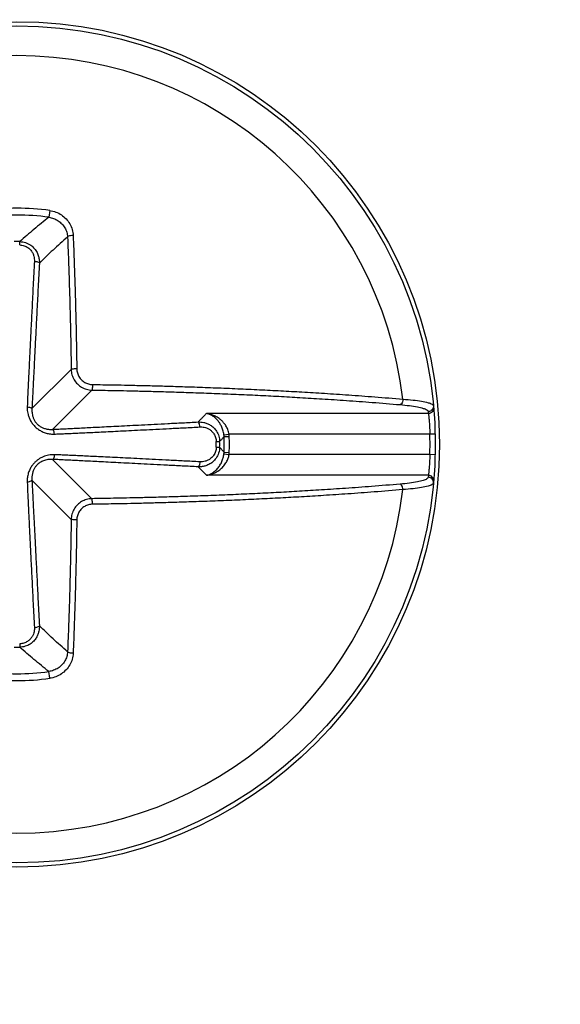
# Model space of a CAD drawing. Units: inches. Extents: x 0 to 34, y 0 to 22.
# Drawn here: x 7.4 to 7.4, y 5.2 to 5.3 of the extents above; entities that cross this region are included whole.
import ezdxf

# ---------------------------------------------------------------- set-up
doc = ezdxf.new("R2010")
doc.units = ezdxf.units.IN
doc.header["$LTSCALE"] = 1.87
doc.header["$MEASUREMENT"] = 0
doc.layers.get('0').update_dxf_attribs({"linetype": 'CONTINUOUS'})
doc.styles.get("Standard").update_dxf_attribs({"font": 'txt', "width": 0.8})
doc.dimstyles.new('DIMSTYLE_2', dxfattribs={"dimtxt": 0.15625, "dimasz": 0.1875, "dimexe": 0.18, "dimexo": 0.0625, "dimgap": 0.09, "dimtad": 0, "dimtih": 1, "dimtoh": 1, "dimdec": 1, "dimlfac": 3.333333333299998, "dimzin": 4, "dimdsep": 46, "dimtxsty": 'STANDARD', "dimblk": 'CLOSED', "dimblk1": 'CLOSED', "dimblk2": 'CLOSED', "dimcen": 0.09, "dimadec": 0, "dimazin": 0, "dimtp": 0.1, "dimtm": 0.1, "dimtfac": 1, "dimtdec": 1, "dimtofl": 0, "dimtmove": 0, "dimatfit": 3, "dimldrblk": 'CLOSED', "dimfxl": 1, "dimtolj": 1, "dimtzin": 4, "dimarcsym": 0})
doc.dimstyles.new('DIMSTYLE_4', dxfattribs={"dimtxt": 0.15625, "dimasz": 0.1875, "dimexe": 0.18, "dimexo": 0.0625, "dimgap": 0.09, "dimtad": 0, "dimtih": 1, "dimtoh": 1, "dimlfac": 3.333333333299998, "dimzin": 4, "dimdsep": 46, "dimtxsty": 'STANDARD', "dimblk": 'CLOSED', "dimblk1": 'CLOSED', "dimblk2": 'CLOSED', "dimcen": 0.09, "dimadec": 0, "dimazin": 0, "dimtp": 0.02, "dimtm": 0.02, "dimtfac": 1, "dimtofl": 0, "dimtmove": 0, "dimatfit": 3, "dimldrblk": 'CLOSED', "dimfxl": 1, "dimtolj": 1, "dimtzin": 4, "dimarcsym": 0})

# ---------------------------------------------------------------- blocks, each defined once
blk = doc.blocks.new('_CLOSED')
at = {"color": 0, "linetype": 'ByBlock'}
for p, q in [((0, 0), (-1, 0.1666666667)), ((-1, 0.1666666667), (-1, -0.1666666667)), ((-1, -0.1666666667), (0, 0)), ((-1, 0), (0, 0))]:
    blk.add_line(p, q, dxfattribs=at)
blk = doc.blocks.new('*D18')
at = {"color": 2, "linetype": 'Continuous'}
for p, q in [((6.8019714334, 6.313278023999998), (6.6300964334, 6.313278023999998)), ((7.608296071299998, 5.1310511922), (6.8019714334, 6.313278023999998))]:
    blk.add_line(p, q, dxfattribs=at)
at = {"color": 2, "linetype": 'Continuous', "xscale": 0.1875, "yscale": 0.1875, "zscale": 0.1875, "rotation": 304.295507}
blk.add_blockref('_CLOSED', (7.608296071299998, 5.1310511922), dxfattribs=at)
at = {"color": 2, "linetype": 'Continuous'}
for s, width, p in [('%%c', 1.333333333299999, (5.843638100099998, 6.235153023999998)), ('34.9', 0.8, (6.0519714334, 6.235153023999998))]:
    blk.add_text(s, height=0.15625, dxfattribs=dict(at, width=width)).set_placement(p)
blk = doc.blocks.new('*D21')
at = {"color": 2, "linetype": 'Continuous'}
for p, q in [((6.1966752958, 4.960781275799999), (6.1966752958, 5.4607812758)), ((7.3558244084, 4.960781275799999), (6.0716752958, 4.960781275799999)), ((7.690666927999999, 4.5249545042), (6.0716752958, 4.5249545042)), ((6.1966752958, 4.5249545042), (6.1966752958, 4.0249545042))]:
    blk.add_line(p, q, dxfattribs=at)
at = {"color": 2, "linetype": 'Continuous', "xscale": 0.1875, "yscale": 0.1875, "zscale": 0.1875}
for p, rotation in [((6.1966752958, 4.960781275799999), 270), ((6.1966752958, 4.5249545042), 90)]:
    blk.add_blockref('_CLOSED', p, dxfattribs=dict(at, rotation=rotation))
at = {"color": 2, "linetype": 'Continuous', "width": 0.8}
for s, p in [('36.9', (6.1341752958, 4.687497432099998)), ('4X ', (5.7591752958, 4.687497432099998))]:
    blk.add_text(s, height=0.15625, dxfattribs=at).set_placement(p)
blk = doc.blocks.new('*D22')
at = {"color": 2, "linetype": 'Continuous'}
for p, q in [((5.3895149469, 5.3966080475), (5.3895149469, 5.8966080475)), ((7.690666927999999, 5.3966080475), (5.2645149469, 5.3966080475)), ((7.690666927999999, 4.5249545042), (5.2645149469, 4.5249545042)), ((5.3895149469, 4.5249545042), (5.3895149469, 4.0249545042))]:
    blk.add_line(p, q, dxfattribs=at)
at = {"color": 2, "linetype": 'Continuous', "xscale": 0.1875, "yscale": 0.1875, "zscale": 0.1875}
for p, rotation in [((5.3895149469, 5.3966080475), 270), ((5.3895149469, 4.5249545042), 90)]:
    blk.add_blockref('_CLOSED', p, dxfattribs=dict(at, rotation=rotation))
at = {"color": 2, "linetype": 'Continuous', "width": 0.8}
blk.add_text('73.8', height=0.15625, dxfattribs=at).set_placement((5.1395149469, 4.8930548476))

msp = doc.modelspace()

# ---------------------------------------------------------------- linework, layer by layer
at = {"color": 7, "linetype": 'Continuous'}
for p, q in [((7.3747316382, 5.2786595684), (7.374597065599999, 5.2777019084)), ((7.3704806309, 5.273792420199999), (7.3704872183, 5.2742708888)), ((7.372211805399999, 5.250693948399999), (7.377753541, 5.256235683899999)), ((7.3751358253, 5.2477699285), (7.3806775609, 5.253311663999999)), ((7.4281870287, 5.250016911999999), (7.3968404397, 5.250016911999999)), ((7.399317229199999, 5.247004663899999), (7.400041779299999, 5.247092892099999)), ((7.399335854299999, 5.2467568147), (7.4000663375, 5.246784429099998)), ((7.4283923412, 5.247092892099999), (7.400041779299999, 5.247092892099999)), ((7.4291303046, 5.2471111394), (7.4283923412, 5.247092892099999)), ((7.4291303046, 5.2471111394), (7.4291303046, 5.244191569699999)), ((7.3982342799, 5.2460387529), (7.398712763999998, 5.2460453399)), ((7.3982342799, 5.245263956199998), (7.398712763999998, 5.245257369299999)), ((7.399317247999999, 5.244298042999998), (7.400041779299999, 5.244209816999998)), ((7.399335854299999, 5.244545894499998), (7.4000663375, 5.24451828)), ((7.4283923412, 5.244209816999998), (7.400041779299999, 5.244209816999998)), ((7.4291303046, 5.244191569699999), (7.4283923412, 5.244209816999998)), ((7.3751358253, 5.243532780699998), (7.3806775609, 5.2379910451)), ((7.4281870287, 5.241285797099998), (7.3968404397, 5.241285797099998)), ((7.372211805399999, 5.240608760799998), (7.377753541, 5.2350670252)), ((7.3704806309, 5.217510288899998), (7.3704872183, 5.217031820399999)), ((7.3747316382, 5.2126431407), (7.374597065399999, 5.2136008009))]:
    msp.add_line(p, q, dxfattribs=at)
for radius in [0.0596456693, 0.0590551181]:
    msp.add_circle((7.370093231499998, 5.245651354599998), radius, dxfattribs=at)
for radius, start, end in [(0.054858797, 6.682242437899999, 173.3177575621), (0.0333325126, 82.00101312380002, 97.9989868753), (0.0323654526, 82.0010127983, 97.9989872009), (0.0286222442, 89.21129568059997, 90.78870431979998), (0.0299945153, 357.8350761701, 2.1649238299), (0.0583169291, 358.5835599955, 1.416440004499999), (0.0281437149, 359.2112984527, 0.7887015473000001), (0.0286222442, 359.2112984404, 0.7887015595999999), (0.0292635102, 357.8350761678, 2.164923832099999), (0.054858797, 186.6822424379, 353.3177575621), (0.0286222442, 269.2112956806, 270.7887043198), (0.0323654525, 262.0010127983, 277.9989872009), (0.0333325097, 262.0010131239, 277.9989868753)]:
    msp.add_arc((7.370093231499998, 5.245651354599998), radius, start, end, dxfattribs=at)
for points, knots in [([(7.374597065299998, 5.2777019082), (7.37388807660346, 5.27714195366332), (7.372501531273086, 5.27601780274007), (7.371147074437989, 5.274855105401623), (7.3704872182, 5.2742708888)], [0, 0, 0, 0, 0.0027103369706936, 0.0053542873544612, 0.0053542873544612, 0.0053542873544612, 0.0053542873544612]), ([(7.374597069299999, 5.2777019343), (7.374828144249793, 5.277670453488643), (7.375284871898205, 5.277555200946093), (7.375912932765053, 5.277236110385251), (7.376452976650517, 5.27678649482944), (7.376873982294211, 5.276229344045431), (7.37715149179933, 5.275595393856226), (7.377229652377176, 5.275141848505342), (7.377240314899998, 5.274915853)], [0, 0, 0, 0, 0.0006996285193989, 0.0013993892163582, 0.0020967528710718, 0.0027896481630991, 0.0034754913704701, 0.0041542320576627, 0.0041542320576627, 0.0041542320576627, 0.0041542320576627]), ([(7.3747316382, 5.2786595684), (7.375021751997894, 5.278618851397392), (7.37559488393778, 5.278470957562103), (7.376381291546678, 5.278063973250564), (7.377055529767847, 5.277492215330024), (7.377579110010991, 5.276785212990118), (7.377921524905444, 5.275982590514711), (7.378015941442653, 5.275409737584058), (7.378027571699999, 5.275124574599999)], [0, 0, 0, 0, 0.0008788714412632, 0.0017580724960695, 0.0026351500308056, 0.0035079478267438, 0.0043735382888206, 0.0052297384484045, 0.0052297384484045, 0.0052297384484045, 0.0052297384484045]), ([(7.377240377799998, 5.274915853), (7.376545995116544, 5.274314451462605), (7.375197652857536, 5.273110422329224), (7.373890355946847, 5.271861839945383), (7.3732589334, 5.271236428799999)], [0, 0, 0, 0, 0.0027558410843808, 0.005422018460503, 0.005422018460503, 0.005422018460503, 0.005422018460503]), ([(7.378027571599998, 5.2751245744), (7.377906320454798, 5.275122585744464), (7.377683093321111, 5.275103928790832), (7.377422534663671, 5.275042055457447), (7.377264754471339, 5.274967577542192), (7.377240377799998, 5.274915853)], [0, 0, 0, 0, 0.0003638023566005, 0.0006598412974024, 0.0008313838674405, 0.0008313838674405, 0.0008313838674405, 0.0008313838674405]), ([(7.377240377799998, 5.274915853), (7.377293505093896, 5.273623194128613), (7.377387345774753, 5.27116282485056), (7.377502069388128, 5.267652854899784), (7.377590256775791, 5.264490679352657), (7.37765841496489, 5.261609053515401), (7.377712252898636, 5.258892159729605), (7.377740863438575, 5.257120278910763), (7.377753541, 5.256235683899999)], [0, 0, 0, 0, 0.0038812504691403, 0.0073864243239285, 0.0105354905037903, 0.0133714329718953, 0.0160336968721683, 0.0186877544229184, 0.0186877544229184, 0.0186877544229184, 0.0186877544229184]), ([(7.378027571699999, 5.275124574599999), (7.378081082499096, 5.273822586191677), (7.378175594094432, 5.271344607237408), (7.378291135134823, 5.267809587236015), (7.378379948424345, 5.264624950543385), (7.378448593128048, 5.261722747907527), (7.378502814112875, 5.25898649261989), (7.378531628147259, 5.257201992080967), (7.3785443949, 5.256311173999999)], [0, 0, 0, 0, 0.0039092627168345, 0.0074392913096742, 0.0106106803596432, 0.0134668545846592, 0.0161483113431473, 0.0188210400218962, 0.0188210400218962, 0.0188210400218962, 0.0188210400218962]), ([(7.3704806309, 5.273792420199999), (7.370691845501461, 5.273789513955148), (7.371107544129971, 5.273722172361861), (7.371651282308196, 5.273450696969311), (7.372061184358959, 5.273069836382519), (7.372331035391741, 5.272648441784633), (7.37248507698177, 5.272233391467289), (7.372552890110218, 5.271847589659655), (7.372557665179111, 5.271602448764876), (7.3725518462, 5.2714877689)], [0, 0, 0, 0, 0.000633703785035, 0.001240929787972, 0.0017973393840226, 0.0022915362518477, 0.0027287247902124, 0.0031169439423788, 0.0034614261441458, 0.0034614261441458, 0.0034614261441458, 0.0034614261441458]), ([(7.3704872169, 5.274270743199998), (7.370767204372939, 5.274265579721047), (7.371317403886463, 5.27417352453113), (7.372036922774674, 5.273813023744559), (7.372581889450488, 5.273311784515133), (7.372944476081883, 5.272758471186172), (7.373155320417108, 5.272214081898725), (7.373252555340614, 5.271708366481267), (7.373264121792362, 5.271386788982058), (7.373258934899999, 5.271236428799999)], [0, 0, 0, 0, 0.0008401052426097, 0.0016440458300638, 0.002381464038306, 0.0030351199658738, 0.0036116309782512, 0.0041218837505666, 0.0045732326109947, 0.0045732326109947, 0.0045732326109947, 0.0045732326109947]), ([(7.3725518462, 5.2714877689), (7.37249442471352, 5.27035609314228), (7.372383706939224, 5.268171374465728), (7.372224279846655, 5.265014086105398), (7.372078005766961, 5.262101861831296), (7.371945347171073, 5.259439479089139), (7.371826342092535, 5.257021057255675), (7.371720380352329, 5.254823448915361), (7.371627254449337, 5.2528204994498), (7.371571989060554, 5.251546028367381), (7.371547784299999, 5.250937376)], [0, 0, 0, 0, 0.0033993948328324, 0.0065625670857672, 0.0094839327017408, 0.0121470811020519, 0.0145596237004069, 0.0167479765766639, 0.0187475623934312, 0.0205749627799843, 0.0205749627799843, 0.0205749627799843, 0.0205749627799843]), ([(7.3732589334, 5.271236428799999), (7.373201024172418, 5.270104738664545), (7.373089244501645, 5.267920016671148), (7.372927766760318, 5.264762787213516), (7.372778909228864, 5.261850741916811), (7.372642942027935, 5.259188708491857), (7.372519603403478, 5.256770877362658), (7.372407772968728, 5.254574233620793), (7.372306286855688, 5.252573505181442), (7.372242153737897, 5.251301067514768), (7.372211805399999, 5.250693948399999)], [0, 0, 0, 0, 0.0033995123726647, 0.006562739058182, 0.0094840685448559, 0.0121470547335801, 0.0145592496241733, 0.0167469934417203, 0.0187455202722594, 0.0205691517509811, 0.0205691517509811, 0.0205691517509811, 0.0205691517509811]), ([(7.3725518462, 5.2714877689), (7.372662913575287, 5.271481516073631), (7.3728650576153, 5.271454196136982), (7.373106175363742, 5.271379884913972), (7.373239089827157, 5.271288852824628), (7.3732589334, 5.271236428799999)], [0, 0, 0, 0, 0.0003337297367872, 0.0006032824506534, 0.0007714443121855, 0.0007714443121855, 0.0007714443121855, 0.0007714443121855]), ([(7.377753541, 5.256235683899999), (7.377757512750466, 5.25598072375898), (7.377832612349076, 5.255469756467183), (7.378136622844838, 5.254760862944732), (7.378608303345593, 5.254154525199794), (7.379214293205792, 5.253688827786554), (7.379917502456724, 5.253389756776317), (7.380423647368482, 5.253315580991337), (7.3806775609, 5.253311663999999)], [0, 0, 0, 0, 0.0007649732248843, 0.0015289131068454, 0.0022896983817589, 0.0030444450240372, 0.0037971010967787, 0.0045589323240087, 0.0045589323240087, 0.0045589323240087, 0.0045589323240087]), ([(7.3785443947, 5.2563111738), (7.37842335961056, 5.256310454770133), (7.378203502691378, 5.256307255898897), (7.377946707410186, 5.256274869346897), (7.377792504564913, 5.256264446057854), (7.377753634099998, 5.256235683899999)], [0, 0, 0, 0, 0.0003631116755458, 0.0006518630185457, 0.0007969270489093, 0.0007969270489093, 0.0007969270489093, 0.0007969270489093]), ([(7.3785443949, 5.256311173999999), (7.378547142441369, 5.256119149908637), (7.378603123519665, 5.255733432980061), (7.378831821127914, 5.255197684832992), (7.379188046552482, 5.254738757527751), (7.379646454782886, 5.254386518886228), (7.380178428949168, 5.254160796343066), (7.380561222964984, 5.254105203666093), (7.3807530509, 5.254102517899998)], [0, 0, 0, 0, 0.0005761312401032, 0.001153930313877, 0.0017290906683737, 0.0022998842588133, 0.00286950153423, 0.003445041741276, 0.003445041741276, 0.003445041741276, 0.003445041741276]), ([(7.3807530509, 5.254102517899998), (7.380752333065072, 5.253981470433776), (7.380749135904425, 5.253761588557228), (7.380716747378848, 5.253504762963839), (7.380706325921567, 5.253350540179417), (7.3806775609, 5.253311663999999)], [0, 0, 0, 0, 0.0003631487839597, 0.0006519370970819, 0.0007970200186389, 0.0007970200186389, 0.0007970200186389, 0.0007970200186389]), ([(7.3807530509, 5.254102517899998), (7.381241110874787, 5.254095523263937), (7.382276823560621, 5.254079649849503), (7.383934392115385, 5.254050730640622), (7.385791270760024, 5.254013861198361), (7.387845246349193, 5.253967496305688), (7.390089707342347, 5.253910094208931), (7.392548521681318, 5.253839088326976), (7.39525686877105, 5.253750880741399), (7.398191923856391, 5.253643082082293), (7.401248095359823, 5.253516879800503), (7.404313992218423, 5.253375679290899), (7.407337305148351, 5.253221847978257), (7.410393520944589, 5.253051282993464), (7.413588611011574, 5.252856204291246), (7.41701226214001, 5.252627068748393), (7.420705381319283, 5.252355283383307), (7.423254741540142, 5.252148176404369), (7.4245793596, 5.252034884399998)], [0, 0, 0, 0, 0.0014643302821799, 0.0031075005691335, 0.0049734584034518, 0.0070360580149734, 0.0092709886202971, 0.0117090320758496, 0.0144155614278357, 0.0174003172766639, 0.0205201055931148, 0.0235918554373966, 0.0266077221320909, 0.0296017419997354, 0.0327747326193173, 0.0362107941208898, 0.0398956046062862, 0.0438839667694798, 0.0438839667694798, 0.0438839667694798, 0.0438839667694798]), ([(7.3806775609, 5.253311663999999), (7.381162163556932, 5.253304718912372), (7.382190557170074, 5.253288957703729), (7.383836494577296, 5.253260241368008), (7.385680311566016, 5.25322363077969), (7.387719780292435, 5.253177592437584), (7.389948304400301, 5.253120597482954), (7.3923897370579, 5.253050092694952), (7.395078964301548, 5.252962506882279), (7.397993183942424, 5.252855471850847), (7.401027606087172, 5.252730166742527), (7.404071688602983, 5.252589970753253), (7.407073614444139, 5.252437227627738), (7.41010821889213, 5.252267868298941), (7.413280717537596, 5.252074168190554), (7.416680149816106, 5.251846652752962), (7.420347071359804, 5.251576794075829), (7.422878330400727, 5.251371157043598), (7.4241935032, 5.251258672999998)], [0, 0, 0, 0, 0.0014539572635131, 0.0030855407877854, 0.0049385596814334, 0.0069864923755734, 0.0092054972870402, 0.0116263071774937, 0.014313829183359, 0.0172774362274983, 0.0203748325962665, 0.0234248198795153, 0.0264193289558574, 0.0293922249906092, 0.0325427624669432, 0.0359545009454882, 0.0396132691474519, 0.0435731920467147, 0.0435731920467147, 0.0435731920467147, 0.0435731920467147]), ([(7.371547784299999, 5.250937376), (7.371543588606814, 5.250831911593836), (7.371543860360512, 5.250608658246251), (7.371575813723305, 5.250254772384037), (7.371652677703696, 5.249859450419209), (7.37179376547362, 5.249420938483875), (7.372018612318678, 5.24895521802011), (7.372330193722053, 5.248499700653965), (7.3727125084336, 5.248087021298381), (7.373152329464826, 5.247731224627806), (7.37365298220568, 5.247438750584134), (7.374212296205543, 5.247225849250143), (7.374797149960761, 5.247111559926416), (7.375190925416087, 5.247098417654811), (7.375379252999999, 5.247105907399999)], [0, 0, 0, 0, 0.0003166434955574, 0.0006688734735517, 0.0010644385392414, 0.0015224132536445, 0.0020470086672826, 0.0026102786140019, 0.0031716903602285, 0.003728865322658, 0.0043015001741035, 0.0049039901992514, 0.0055154709008555, 0.0060809002742565, 0.0060809002742565, 0.0060809002742565, 0.0060809002742565]), ([(7.371547784299999, 5.250937376), (7.371652844531368, 5.250929497593431), (7.371842812488003, 5.250901196138961), (7.372069388723987, 5.250828860674594), (7.372192807811193, 5.25074298735102), (7.372211805399999, 5.250693948399999)], [0, 0, 0, 0, 0.0003160656475283, 0.0005685250954164, 0.0007262956372783, 0.0007262956372783, 0.0007262956372783, 0.0007262956372783]), ([(7.4245793299, 5.2520348809), (7.424575634854323, 5.251913109413898), (7.424538841443073, 5.25168581258173), (7.424417300740498, 5.251405890691898), (7.424268102760661, 5.251275577597565), (7.4241935032, 5.251258672999998)], [0, 0, 0, 0, 0.000365482603841, 0.0006805726421641, 0.0009100453830889, 0.0009100453830889, 0.0009100453830889, 0.0009100453830889]), ([(7.4241935032, 5.251258672999998), (7.424637063527575, 5.251220721155172), (7.425452126610379, 5.251135677011746), (7.426539657266429, 5.250973688073321), (7.427373730756706, 5.250774173960344), (7.427894787545662, 5.250597468288567), (7.428153362807556, 5.250386634974802), (7.4281625811, 5.250288296799999)], [0, 0, 0, 0, 0.0013355429459668, 0.0024543576294971, 0.0033091935666804, 0.0038723859460545, 0.0041686938296023, 0.0041686938296023, 0.0041686938296023, 0.0041686938296023]), ([(7.4245793596, 5.252034884399998), (7.425063138181328, 5.252000864109491), (7.425950542607152, 5.251922568441333), (7.427132443945275, 5.251768882473658), (7.428040462760463, 5.251573415505012), (7.428598348538303, 5.251401885919275), (7.428888101881928, 5.251189628377348), (7.4288976362, 5.2510872505)], [0, 0, 0, 0, 0.0014549198820774, 0.0026671994337122, 0.0035907120049369, 0.0041947496641442, 0.004503212298708, 0.004503212298708, 0.004503212298708, 0.004503212298708]), ([(7.4288976362, 5.2510872505), (7.428906892183249, 5.250987121165517), (7.428882604907085, 5.250780100917944), (7.428723161912387, 5.250512760026431), (7.428469190697147, 5.250331378694841), (7.428264077382872, 5.250288478525019), (7.4281625811, 5.250288296799999)], [0, 0, 0, 0, 0.0003016687117506, 0.0006042311075151, 0.0009079944506159, 0.001212483787291, 0.001212483787291, 0.001212483787291, 0.001212483787291]), ([(7.372211805399999, 5.250693948399999), (7.372206179416018, 5.250608562750355), (7.372201201382254, 5.250428205900059), (7.372217029426593, 5.250142713274103), (7.372265331690947, 5.249825590429714), (7.372359884593872, 5.249476946116308), (7.37251567630868, 5.249110625431096), (7.372738815065796, 5.248757139697147), (7.373022998349593, 5.24844450780421), (7.373360713844672, 5.248183912079872), (7.373753705426344, 5.247976983404966), (7.374198550767141, 5.247832053573508), (7.374667408551289, 5.247760593622031), (7.374983725094987, 5.247759907749126), (7.3751358253, 5.2477699285)], [0, 0, 0, 0, 0.0002567123833157, 0.0005406511862795, 0.0008567092097753, 0.0012173463722737, 0.0016215731097148, 0.0020464038611003, 0.0024652611268749, 0.0028824975030511, 0.0033197474625789, 0.0037912694220588, 0.004279388044831, 0.0047366778766855, 0.0047366778766855, 0.0047366778766855, 0.0047366778766855]), ([(7.3968404397, 5.250016911999999), (7.396747687620633, 5.249919026402557), (7.396559699945226, 5.24972166351127), (7.396273123384633, 5.249423991814866), (7.395978783004459, 5.249121628009611), (7.395779332728162, 5.2489190880779), (7.395678257999999, 5.248817053999998)], [0, 0, 0, 0, 0.0004045501770113, 0.0008176895150177, 0.0012395952413786, 0.0016704588898069, 0.0016704588898069, 0.0016704588898069, 0.0016704588898069]), ([(7.399317229199999, 5.247004663899999), (7.39929135158287, 5.247225674422159), (7.399204190804089, 5.247638419594685), (7.398992158908535, 5.248184214114361), (7.398747761187891, 5.248620996992447), (7.398499506722552, 5.248961071267567), (7.398258945582988, 5.249225840100798), (7.398031418180454, 5.249432099832386), (7.39781942380565, 5.249592478229748), (7.397623606517798, 5.249716825880937), (7.397443353424937, 5.249812917828768), (7.397277243689214, 5.24988686395452), (7.39712332916123, 5.249943412443696), (7.396979356732389, 5.249986173636596), (7.396885840287051, 5.250007842564022), (7.3968404397, 5.250016911999999)], [0, 0, 0, 0, 0.0006675610217523, 0.0012575663513653, 0.0017504138442814, 0.0021648699897689, 0.002518068172304, 0.0028217749350603, 0.0030848698069761, 0.0033145839608976, 0.0035169470305498, 0.0036971226953337, 0.0038596345424345, 0.0040085210426925, 0.0041474138494265, 0.0041474138494265, 0.0041474138494265, 0.0041474138494265]), ([(7.400041779299999, 5.247092892099999), (7.400008224075047, 5.247314436150929), (7.399892765973573, 5.247729987476724), (7.399617038192257, 5.248268033408882), (7.39930090562635, 5.248694382696506), (7.398980420751254, 5.249024063514945), (7.39867007917833, 5.249279075635995), (7.39837664200993, 5.249476362678654), (7.398103245865859, 5.249628575352372), (7.397850682228527, 5.249745525403596), (7.39761814655511, 5.249834911646566), (7.397403806526508, 5.249902751301902), (7.397205156575886, 5.249953691998118), (7.397019296044931, 5.249991241634258), (7.396898926951243, 5.250009484976347), (7.3968404397, 5.250016911999999)], [0, 0, 0, 0, 0.0006722123746388, 0.0012805562513399, 0.001804526494182, 0.0022586618371925, 0.0026566055059004, 0.0030074246600516, 0.003318035816925, 0.003594376140521, 0.0038417215311733, 0.0040649100349156, 0.0042684625248733, 0.0044566597431146, 0.0046335305240385, 0.0046335305240385, 0.0046335305240385, 0.0046335305240385]), ([(7.4281625811, 5.250288296799999), (7.428166761461968, 5.250243074585718), (7.428175016362754, 5.250152622414391), (7.428183059872524, 5.250062151200005), (7.4281870287, 5.250016911999999)], [0, 0, 0, 0, 0.0001362450616201, 0.0002724839374161, 0.0002724839374161, 0.0002724839374161, 0.0002724839374161]), ([(7.428922393099999, 5.250812430399999), (7.428931157165781, 5.25071253316216), (7.428906096717234, 5.250506221292433), (7.428746341653265, 5.2502401216857), (7.428492784294929, 5.250059722863579), (7.428288245653993, 5.250017083464534), (7.4281870287, 5.250016911499999)], [0, 0, 0, 0, 0.0003008428207398, 0.0006025720075905, 0.0009054950567088, 0.0012091463569318, 0.0012091463569318, 0.0012091463569318, 0.0012091463569318]), ([(7.4281870287, 5.250016911999999), (7.428193178208392, 5.249960831375307), (7.428205125116029, 5.249849592269817), (7.428224464554871, 5.24966157451978), (7.428247002679952, 5.249430437926068), (7.428273816474296, 5.249133743771985), (7.428302991729163, 5.24877564433321), (7.428331836482525, 5.248369443818377), (7.428357520525996, 5.247937725216917), (7.428377945729519, 5.247509172763482), (7.428388169137992, 5.247227896318293), (7.4283923412, 5.247092892099999)], [0, 0, 0, 0, 0.0001692503361119, 0.0003356350534226, 0.0005670275967316, 0.0008659443780863, 0.001229335626226, 0.0016448685139077, 0.0020875893614602, 0.0025267506094993, 0.0029319566133139, 0.0029319566133139, 0.0029319566133139, 0.0029319566133139]), ([(7.3751358253, 5.2477699285), (7.375368743973827, 5.247781574003647), (7.375861815390101, 5.247806305690122), (7.376643397896755, 5.247845692482641), (7.377506398338568, 5.247889337600937), (7.3784492241368, 5.247937149490433), (7.379471824364133, 5.247989114424503), (7.380580648199023, 5.248045550566716), (7.381786476466346, 5.248107000291452), (7.383099134449776, 5.248173959396165), (7.384523988696241, 5.24824669787437), (7.386063771156843, 5.248325351967967), (7.387724413883568, 5.24841022124789), (7.389514641341526, 5.248501748913264), (7.391441083538733, 5.248600272127307), (7.393511076153296, 5.248706164033646), (7.394938729109382, 5.248779211859399), (7.395678257999999, 5.248817053999998)], [0, 0, 0, 0, 0.0006996288568618, 0.0014810738118354, 0.0023477228840729, 0.0032919389989055, 0.0043131857670133, 0.0054194820197227, 0.0066227163851072, 0.0079353647930934, 0.0093625760483447, 0.0109028454230544, 0.0125607348784236, 0.0143510060158154, 0.0162805424189597, 0.0183476146303803, 0.0205691040111693, 0.0205691040111693, 0.0205691040111693, 0.0205691040111693]), ([(7.395678257999999, 5.248817054799999), (7.395802479978685, 5.248821340563846), (7.396066135564575, 5.248815086114502), (7.396481300971277, 5.248752559650769), (7.396932352285817, 5.248616120134398), (7.397408073537299, 5.248380036407899), (7.397884240515706, 5.248014568200378), (7.39831394412882, 5.247494502266562), (7.398626644295349, 5.246821149028161), (7.39870789653251, 5.246308820927912), (7.3987126937, 5.246045339)], [0, 0, 0, 0, 0.0003728876638399, 0.0007890879235461, 0.0012559050278931, 0.0017809439057534, 0.0023738358625927, 0.0030436867916869, 0.0037849181781668, 0.0045754949627809, 0.0045754949627809, 0.0045754949627809, 0.0045754949627809]), ([(7.395929598099999, 5.2481099668), (7.395923345286247, 5.248221034308272), (7.395896025366896, 5.248423178559088), (7.395821714079694, 5.24866429651667), (7.395730682054461, 5.248797211168735), (7.395678257999999, 5.248817054799999)], [0, 0, 0, 0, 0.0003337301329863, 0.0006032830352987, 0.0007714450425774, 0.0007714450425774, 0.0007714450425774, 0.0007714450425774]), ([(7.3753792532, 5.247105907499999), (7.375371374820899, 5.247210967766465), (7.375343073399521, 5.247400935815573), (7.375270737727654, 5.247627511959624), (7.375184864285457, 5.247750931070721), (7.3751358253, 5.2477699285)], [0, 0, 0, 0, 0.0003160657463629, 0.0005685252630919, 0.0007262957284038, 0.0007262957284038, 0.0007262957284038, 0.0007262957284038]), ([(7.375379252999999, 5.247105907399999), (7.37561272674516, 5.247115195564807), (7.376106791217729, 5.247135565573376), (7.376889689336683, 5.247169525163456), (7.377753730596191, 5.247208450696394), (7.378697379942144, 5.247252181770257), (7.379720630377387, 5.247300618930225), (7.380829973115261, 5.247353985814167), (7.38203622220497, 5.24741274346373), (7.383349225583774, 5.247477329345569), (7.384774365182694, 5.247547973991004), (7.386314384131123, 5.247624780155612), (7.387975224007538, 5.247708013997764), (7.389765617323298, 5.247798089007791), (7.391692200186495, 5.247895319061051), (7.393762312883836, 5.24800005686521), (7.395190036363457, 5.248072441244319), (7.395929597999999, 5.2481099668)], [0, 0, 0, 0, 0.0007009752757158, 0.0014834508498719, 0.0023509016851705, 0.0032957271708232, 0.0043174365915098, 0.0054240899525981, 0.0066276038702474, 0.0079404743652928, 0.0093678625060744, 0.0109082721809839, 0.0125662734771468, 0.014356635133253, 0.0162862453403263, 0.018353377820977, 0.0205749169797953, 0.0205749169797953, 0.0205749169797953, 0.0205749169797953]), ([(7.395929597999999, 5.2481099668), (7.396024307334033, 5.248114772396696), (7.396225227886439, 5.248113312938252), (7.396541777153491, 5.248070884265938), (7.396885474669607, 5.247972602492858), (7.397247713829528, 5.247798701800146), (7.397609918464485, 5.247526148333879), (7.397936143074722, 5.2471350302207), (7.398171961303235, 5.246625910248094), (7.398231622687939, 5.246238196362414), (7.3982342799, 5.2460387529)], [0, 0, 0, 0, 0.0002844935243806, 0.0006011800133187, 0.0009553488465322, 0.0013525445083234, 0.0018000102857159, 0.0023050452927362, 0.00286478024108, 0.0034631637295538, 0.0034631637295538, 0.0034631637295538, 0.0034631637295538]), ([(7.399335855499999, 5.2467568147), (7.399334477438286, 5.246798265154745), (7.399329999201944, 5.2468810388771), (7.399322070602798, 5.246963553725779), (7.3993172502, 5.247004666499998)], [0, 0, 0, 0, 0.0001244200678114, 0.0002486032727342, 0.0002486032727342, 0.0002486032727342, 0.0002486032727342]), ([(7.4000663375, 5.246784429099998), (7.400064387758612, 5.246836012612819), (7.4000583470752, 5.246939038101216), (7.400048010520518, 5.247041721656994), (7.400041779299999, 5.247092892099999)], [0, 0, 0, 0, 0.0001548610428013, 0.0003095063825894, 0.0003095063825894, 0.0003095063825894, 0.0003095063825894]), ([(7.399335854299999, 5.2467568147), (7.399233859304509, 5.24663908277068), (7.399026813423011, 5.246401352367982), (7.398818486652168, 5.246164743363423), (7.398712763999998, 5.2460453399)], [0, 0, 0, 0, 0.0004673051214961, 0.0009457507258589, 0.0009457507258589, 0.0009457507258589, 0.0009457507258589]), ([(7.375379252999999, 5.2441968017), (7.375248124646917, 5.24420201784826), (7.374975396062095, 5.244198969532229), (7.374563169069681, 5.244149128872445), (7.374158306240261, 5.244051175572589), (7.373784168976726, 5.243913247645137), (7.373442824979924, 5.243743684779535), (7.37311822373882, 5.243538508035004), (7.372792491636495, 5.243281565378426), (7.372464948606221, 5.242957415216658), (7.372154667970784, 5.242561541670545), (7.371886031512854, 5.242097612118816), (7.371678691485973, 5.24156597040131), (7.371555906780431, 5.240980244338921), (7.371539655220399, 5.24056960714265), (7.371547784299999, 5.240365333099998)], [0, 0, 0, 0, 0.0003936961755731, 0.0008165458977131, 0.0012430363390611, 0.0016403265701919, 0.0020103071165707, 0.0023844399269233, 0.0027903795881405, 0.0032525939796377, 0.0037636620013713, 0.0042947801811912, 0.0048551872643584, 0.0054683987788069, 0.00608170595953, 0.00608170595953, 0.00608170595953, 0.00608170595953]), ([(7.3753792537, 5.2441968016), (7.37537137532082, 5.244091741361491), (7.375343073793064, 5.243901773375347), (7.375270738051335, 5.243675197274103), (7.375184864302307, 5.243551778411536), (7.3751358253, 5.243532781099998)], [0, 0, 0, 0, 0.0003160656627457, 0.0005685251544244, 0.0007262955392765, 0.0007262955392765, 0.0007262955392765, 0.0007262955392765]), ([(7.395929597999999, 5.243192742399998), (7.395178209687018, 5.243230868044411), (7.393729822974546, 5.243304299137424), (7.391632957354688, 5.24341038503711), (7.389688105894279, 5.243508527067216), (7.387887032930171, 5.243599124340152), (7.386222244144807, 5.243682536241212), (7.384684173214388, 5.243759219943966), (7.383266122840963, 5.243829483137917), (7.381963829042593, 5.243893508448819), (7.380769797550047, 5.243951635045377), (7.379673548363992, 5.24400433525922), (7.378665979056472, 5.244051994026538), (7.377740701246418, 5.244094846200709), (7.376892023824893, 5.244133072986094), (7.376113437582375, 5.244166862926143), (7.375616930872864, 5.244187346366736), (7.375379252999999, 5.2441968017)], [0, 0, 0, 0, 0.00225706483177, 0.0043507408199237, 0.0062986424441553, 0.0080990432051013, 0.0097607911788577, 0.0112992736850093, 0.0127189872162065, 0.0140201612372817, 0.0152108736733388, 0.0163053234980428, 0.0173127065546217, 0.0182369607666705, 0.0190841316861098, 0.0198613193519164, 0.0205749169774685, 0.0205749169774685, 0.0205749169774685, 0.0205749169774685]), ([(7.3987125858, 5.2452573717), (7.398707422506661, 5.244977364439907), (7.398615353575078, 5.24442713322222), (7.398254817884147, 5.243707594474437), (7.397753553465426, 5.243162640517485), (7.397200238489425, 5.24280007846694), (7.396655864040853, 5.242589255014166), (7.396150171142361, 5.242492031476829), (7.395828610226718, 5.242480467042986), (7.395678257999999, 5.2424856536)], [0, 0, 0, 0, 0.0008401645837144, 0.001644139975693, 0.0023815606606906, 0.0030352016916087, 0.0036116903693664, 0.0041219177508552, 0.0045732427247703, 0.0045732427247703, 0.0045732427247703, 0.0045732427247703]), ([(7.3982342799, 5.245263956199998), (7.398231373851002, 5.245052726166226), (7.398164000075858, 5.244637006551807), (7.397892505769464, 5.244093251471295), (7.397511623236963, 5.243683359472304), (7.397090226701603, 5.243413527306681), (7.396675186596228, 5.243259501717776), (7.396289401004926, 5.243191697218802), (7.396044272126031, 5.243186923715071), (7.395929597999999, 5.243192742399998)], [0, 0, 0, 0, 0.0006337500695021, 0.0012410024954608, 0.0017974147041331, 0.0022916012846478, 0.0027287740195584, 0.0031169747823887, 0.0034614397450201, 0.0034614397450201, 0.0034614397450201, 0.0034614397450201]), ([(7.3968404397, 5.241285797099998), (7.39704615022488, 5.241327048699381), (7.397442859927187, 5.241465138507086), (7.39796697193741, 5.241798676906832), (7.39841013393392, 5.242220026602282), (7.398769711606849, 5.242704059782544), (7.399042705214826, 5.243226558592226), (7.399227330994664, 5.243760918288024), (7.399296608868679, 5.244122177088657), (7.399317207899999, 5.2442980478)], [0, 0, 0, 0, 0.0006294176915897, 0.0012439124375893, 0.0018512467973694, 0.0024537393240155, 0.0030448641933295, 0.0036128413470573, 0.0041440601765384, 0.0041440601765384, 0.0041440601765384, 0.0041440601765384]), ([(7.3968404397, 5.241285797099998), (7.397102048379833, 5.241319123177358), (7.397602976762302, 5.241438278198762), (7.398281917408642, 5.241750103251239), (7.398857828657286, 5.242154459028451), (7.399326321233901, 5.242625909554756), (7.399682707903388, 5.243140468810442), (7.399923895572411, 5.243671048055289), (7.400015098800057, 5.244033964523745), (7.400041779299999, 5.244209816999998)], [0, 0, 0, 0, 0.000791168477109, 0.0015313835639282, 0.0022291555548902, 0.0028909717209012, 0.0035151382233868, 0.0040968910816125, 0.0046304859488441, 0.0046304859488441, 0.0046304859488441, 0.0046304859488441]), ([(7.399335854299999, 5.244545894499998), (7.399233859195669, 5.244663626554951), (7.399026813370419, 5.244901357006868), (7.398818486542023, 5.245137965960974), (7.398712763999998, 5.245257369299999)], [0, 0, 0, 0, 0.0004673056201633, 0.0009457507260632, 0.0009457507260632, 0.0009457507260632, 0.0009457507260632]), ([(7.399317247999999, 5.244298042999998), (7.399322062600649, 5.244339100657366), (7.399329995274413, 5.244421614999555), (7.399334475314165, 5.244504388699004), (7.399335855299998, 5.244545894499998)], [0, 0, 0, 0, 0.0001240169523565, 0.0002486031590328, 0.0002486031590328, 0.0002486031590328, 0.0002486031590328]), ([(7.400041779299999, 5.244209816999998), (7.400047995738978, 5.244260852763021), (7.400058334832096, 5.244363535871818), (7.400064382357178, 5.244466561121309), (7.4000663375, 5.24451828)], [0, 0, 0, 0, 0.0001542389023171, 0.0003095063650013, 0.0003095063650013, 0.0003095063650013, 0.0003095063650013]), ([(7.4283923412, 5.244209816999998), (7.428388500116171, 5.244085556977326), (7.428379057116602, 5.243822594018121), (7.42836015556759, 5.243416023870224), (7.428335804042781, 5.242995196788051), (7.428307659354326, 5.242588770642447), (7.428278376675446, 5.242222133816955), (7.428250791407842, 5.24191253963702), (7.428227162041848, 5.241667954496199), (7.428206546641793, 5.241466486028908), (7.428193688530588, 5.241346511448377), (7.4281870287, 5.241285797099998)], [0, 0, 0, 0, 0.0003729581269196, 0.000789382208458, 0.0012210032956672, 0.0016375227809022, 0.0020115553289721, 0.0023243978752923, 0.0025699740694255, 0.0027487216784134, 0.002931957234411, 0.002931957234411, 0.002931957234411, 0.002931957234411]), ([(7.3751358253, 5.243532780699998), (7.375029730750569, 5.243539771037488), (7.374809729653716, 5.243543807215179), (7.374477543447485, 5.243515967723487), (7.3741528048472, 5.243452158739795), (7.373854740560889, 5.24335794439053), (7.373585672766842, 5.243239339893515), (7.373333351319219, 5.243093209678302), (7.373084432677493, 5.242906408724189), (7.37283932185764, 5.242664398564092), (7.372613260976113, 5.24236056934271), (7.37242331831852, 5.24199684379202), (7.372281445732692, 5.241573805793848), (7.372203543143093, 5.241103696553223), (7.37220093446796, 5.240773730171872), (7.372211805399999, 5.240608760799998)], [0, 0, 0, 0, 0.000318973767158, 0.0006589243070374, 0.0009981849135426, 0.0013096518555244, 0.001594815571011, 0.0018786560854666, 0.002182574031957, 0.0025260407300048, 0.0029084188008291, 0.0033139285300725, 0.0037519682058285, 0.0042414781058529, 0.0047374595947988, 0.0047374595947988, 0.0047374595947988, 0.0047374595947988]), ([(7.395678257999999, 5.2424856551), (7.394926902982023, 5.24252410239069), (7.393478588006367, 5.242598207318859), (7.391381844626554, 5.242705467119693), (7.389437136393116, 5.242804923444005), (7.387636232273822, 5.242896995580612), (7.385971643942837, 5.242982064410867), (7.384433812875752, 5.243060616178015), (7.383016050959566, 5.243132989563722), (7.381714105228351, 5.243199398618905), (7.380520496959661, 5.243260221950701), (7.379424767938852, 5.243315987614771), (7.378417844240676, 5.243367152209382), (7.377493375078619, 5.243414030234664), (7.376645720941552, 5.24345689850252), (7.375868446114327, 5.243496070086285), (7.375372938802058, 5.243520925525186), (7.3751358253, 5.243532780699998)], [0, 0, 0, 0, 0.0022570141813449, 0.0043506287225071, 0.0062984551430628, 0.0080987634964248, 0.0097603973242024, 0.0112987370504697, 0.0127182713634494, 0.0140192212010239, 0.0152096519864989, 0.0163037422638255, 0.0173106626859978, 0.0182343202859326, 0.0190807130942773, 0.019856874964416, 0.0205691040162352, 0.0205691040162352, 0.0205691040162352, 0.0205691040162352]), ([(7.395929597999999, 5.243192742399998), (7.395923345171775, 5.243081674991747), (7.395896025243708, 5.242879530959734), (7.395821714062573, 5.242638413188961), (7.395730682039219, 5.242505498702915), (7.395678257999999, 5.2424856551)], [0, 0, 0, 0, 0.0003337298358384, 0.0006032824219849, 0.0007714443563896, 0.0007714443563896, 0.0007714443563896, 0.0007714443563896]), ([(7.3968404397, 5.241285797099998), (7.396716334348226, 5.241416771265222), (7.396463675059675, 5.241681565235128), (7.396076387812427, 5.242081641649478), (7.395812554486049, 5.242350083950471), (7.395678257999999, 5.2424856551)], [0, 0, 0, 0, 0.000541301517321, 0.0010979751270328, 0.0016704572182383, 0.0016704572182383, 0.0016704572182383, 0.0016704572182383]), ([(7.4281870287, 5.241285797099998), (7.428183059872524, 5.241240557899993), (7.428175016370238, 5.241150086718259), (7.428166761458912, 5.241059634581226), (7.4281625811, 5.2410144124)], [0, 0, 0, 0, 0.0001362388757951, 0.0002724838378291, 0.0002724838378291, 0.0002724838378291, 0.0002724838378291]), ([(7.4289223933, 5.2404902787), (7.428931157273416, 5.240590175891696), (7.428906096529194, 5.240796487593296), (7.428746341535623, 5.241062587046783), (7.428492784184649, 5.24124298570535), (7.428288245621327, 5.241285625110335), (7.4281870287, 5.241285797099998)], [0, 0, 0, 0, 0.0003008426586279, 0.0006025716738045, 0.0009054946649747, 0.0012091458673297, 0.0012091458673297, 0.0012091458673297, 0.0012091458673297]), ([(7.371547784299999, 5.240365333099998), (7.371572188984977, 5.239751732291787), (7.371628142251045, 5.238462017996723), (7.371722578007754, 5.236432693812433), (7.37182986977619, 5.234209284672489), (7.371949469890158, 5.231780100952939), (7.372081525752198, 5.229130623471164), (7.372226348522084, 5.226247629489721), (7.372384466582311, 5.223116344955434), (7.372494501786544, 5.220945096868178), (7.3725518462, 5.2198149403)], [0, 0, 0, 0, 0.0018422578170226, 0.0038727619207311, 0.0060945603322248, 0.0085202438458931, 0.0111691401956585, 0.0140528591688884, 0.0171801312374767, 0.0205749626402379, 0.0205749626402379, 0.0205749626402379, 0.0205749626402379]), ([(7.371547787299999, 5.2403653223), (7.371652849754443, 5.24037319976575), (7.371842820853373, 5.240401501396735), (7.372069397393775, 5.240473838786924), (7.372192814190374, 5.240559720318775), (7.372211805399999, 5.240608760799998)], [0, 0, 0, 0, 0.0003160720870391, 0.000568532999331, 0.0007263009098037, 0.0007263009098037, 0.0007263009098037, 0.0007263009098037]), ([(7.372211805399999, 5.240608760799998), (7.372242403982133, 5.239996691531884), (7.372307301935371, 5.238709042597666), (7.372410135648876, 5.236681964933052), (7.372523288255997, 5.234459533451603), (7.372647183842296, 5.232030911878418), (7.372782497710582, 5.229381756084396), (7.372929863346183, 5.226498928520586), (7.373090011511385, 5.223367700348104), (7.373201101954284, 5.221196450169564), (7.3732589334, 5.220066280299999)], [0, 0, 0, 0, 0.001838500900131, 0.0038678497601125, 0.0060890531061075, 0.0085144312716275, 0.0111631890765469, 0.0140468810946486, 0.0171742062411897, 0.0205691518507217, 0.0205691518507217, 0.0205691518507217, 0.0205691518507217]), ([(7.4241935032, 5.2400440362), (7.422852014500254, 5.23992930144358), (7.420280917691727, 5.239720647795438), (7.416576086842896, 5.239448719555173), (7.413177986400464, 5.239222020687582), (7.410032606195414, 5.239030493693574), (7.407027456857807, 5.238863062933746), (7.404036354009567, 5.238711024088531), (7.400975270203209, 5.238570209005187), (7.397908345094214, 5.238443871829063), (7.394966053798702, 5.238336271017165), (7.392268514105746, 5.23824890524175), (7.38983673396265, 5.238179099033222), (7.387627244583635, 5.238122915746476), (7.385611514610998, 5.238077643747026), (7.383792373234571, 5.238041665159997), (7.382169639645158, 5.238013423792289), (7.381155556426996, 5.23799789549759), (7.3806775609, 5.2379910451)], [0, 0, 0, 0, 0.004039158818728, 0.0077385389199266, 0.0111443043997359, 0.0142560535163791, 0.0171921113777967, 0.0201736979364953, 0.0232409119749323, 0.0263850388675298, 0.0293822408578421, 0.0320736571409329, 0.0344818805147487, 0.0366805720355393, 0.0387042572386158, 0.0405305873428998, 0.0421390575371568, 0.0435731913753944, 0.0435731913753944, 0.0435731913753944, 0.0435731913753944]), ([(7.4281625811, 5.2410144124), (7.428153362779152, 5.240916074227859), (7.427894787570981, 5.240705240909663), (7.427373730744181, 5.240528535235633), (7.426539657261768, 5.240329021159351), (7.42545212662862, 5.24016703200313), (7.424637063524071, 5.240081988044527), (7.4241935032, 5.2400440362)], [0, 0, 0, 0, 0.000296307883547, 0.0008595002629215, 0.0017143362001048, 0.0028331508993519, 0.0041686938347688, 0.0041686938347688, 0.0041686938347688, 0.0041686938347688]), ([(7.4245793594, 5.239267824799998), (7.424575663908804, 5.239389601520954), (7.42453886679119, 5.239616906217241), (7.424417318216674, 5.239896834281783), (7.424268105298461, 5.240027141341234), (7.4241935032, 5.2400440362)], [0, 0, 0, 0, 0.0003654983417175, 0.0006805967666396, 0.0009100704778291, 0.0009100704778291, 0.0009100704778291, 0.0009100704778291]), ([(7.4288976362, 5.240215458699998), (7.428888101861344, 5.240113080824568), (7.428598348557224, 5.239900823279541), (7.428040462751035, 5.239729293690706), (7.427132443940513, 5.23953382675937), (7.425950542623276, 5.239380140572739), (7.425063138178354, 5.239301845090297), (7.4245793596, 5.239267824799998)], [0, 0, 0, 0, 0.0003084626345631, 0.0009125002937707, 0.0018360128649955, 0.0030482924304795, 0.0045032123036143, 0.0045032123036143, 0.0045032123036143, 0.0045032123036143]), ([(7.428897575199998, 5.2402154643), (7.428906829901308, 5.24031558855272), (7.428882544670702, 5.240522597268236), (7.428723118068315, 5.240789927583067), (7.428469170158659, 5.240971310883038), (7.428264071751526, 5.241014222714527), (7.4281625811, 5.2410144124)], [0, 0, 0, 0, 0.0003016531771951, 0.0006041995585169, 0.0009079462498297, 0.0012124187361896, 0.0012124187361896, 0.0012124187361896, 0.0012124187361896]), ([(7.4245793596, 5.239267824799998), (7.423228240836808, 5.239152266265188), (7.420638761867897, 5.238942121586252), (7.416907465073209, 5.238668251789998), (7.413485157125229, 5.238439938842367), (7.410317384215543, 5.238247048984606), (7.407290841087794, 5.238078426317901), (7.404278432820085, 5.237925304756406), (7.401195385389527, 5.237783479385067), (7.398106471923929, 5.237656237232174), (7.395143143140238, 5.237547868858318), (7.392426452516408, 5.23745988377616), (7.389977361292826, 5.237389581256485), (7.387752081057247, 5.237332996971056), (7.385722012957723, 5.237287403816549), (7.383889985266221, 5.237251170595783), (7.382255768331048, 5.237222729406635), (7.381234460043234, 5.237207090519717), (7.3807530509, 5.2372001912)], [0, 0, 0, 0, 0.004068154518322, 0.00779386572181, 0.0112239149908402, 0.014357832505172, 0.0173147402770401, 0.0203175891720664, 0.0234066894523012, 0.0265736280585385, 0.0295921527432806, 0.0323025888686144, 0.0347279523879748, 0.0369424383999916, 0.0389805767306188, 0.0408196843280331, 0.0424395903538625, 0.0438839660924503, 0.0438839660924503, 0.0438839660924503, 0.0438839660924503]), ([(7.3806775609, 5.2379910451), (7.380422011661704, 5.237987062444354), (7.379913155157394, 5.23791211239268), (7.37920843167841, 5.237610537280144), (7.378604501001353, 5.2371440076643), (7.378135762159644, 5.236539666430321), (7.377832709028699, 5.23583296371078), (7.377757483100183, 5.23532253867823), (7.377753541, 5.2350670252)], [0, 0, 0, 0, 0.0007667408119155, 0.0015225206903502, 0.0022760647051128, 0.0030316858925634, 0.0037922994281705, 0.0045589310864002, 0.0045589310864002, 0.0045589310864002, 0.0045589310864002]), ([(7.3807530509, 5.2372001912), (7.380560620649125, 5.237197435282825), (7.380176497019933, 5.237141582350095), (7.379643871308722, 5.236914715531617), (7.379186732596371, 5.236562352118404), (7.378832213868026, 5.236105202448012), (7.378603485836799, 5.235570616321248), (7.378547098478659, 5.235184590951537), (7.3785443949, 5.234991535199998)], [0, 0, 0, 0, 0.0005773499534755, 0.0011491051400435, 0.0017188710512438, 0.0022902577797748, 0.0028658179335988, 0.0034450419773486, 0.0034450419773486, 0.0034450419773486, 0.0034450419773486]), ([(7.3807530507, 5.237200191399999), (7.38075233157821, 5.237321225590386), (7.380749132728309, 5.237541080707595), (7.380716746140692, 5.237797873778351), (7.380706322860675, 5.237952075231754), (7.3806775609, 5.237990945299999)], [0, 0, 0, 0, 0.0003631089800723, 0.0006518576352926, 0.0007969203571917, 0.0007969203571917, 0.0007969203571917, 0.0007969203571917]), ([(7.377753541, 5.2350670252), (7.377741440278882, 5.234222681002922), (7.377713619426486, 5.232490845877632), (7.377660735082319, 5.229799382667568), (7.377592317683445, 5.226889797727453), (7.377503366016711, 5.223690919741575), (7.377387932901911, 5.220155514701281), (7.377293642407561, 5.217682855746828), (7.377240377799998, 5.216386856199998)], [0, 0, 0, 0, 0.0025332927101523, 0.0051961634491216, 0.008075930614439, 0.0112644366711194, 0.0147964732426418, 0.0186877542006585, 0.0186877542006585, 0.0186877542006585, 0.0186877542006585]), ([(7.3785443949, 5.234991535199998), (7.378423347400462, 5.234992253035124), (7.37820346549075, 5.234995450199762), (7.377946639892749, 5.235027838698421), (7.377792417150586, 5.2350382601937), (7.377753541, 5.2350670252)], [0, 0, 0, 0, 0.0003631488839094, 0.0006519371970327, 0.0007970200218128, 0.0007970200218128, 0.0007970200218128, 0.0007970200218128]), ([(7.3785443949, 5.234991535199998), (7.378532207976371, 5.234141176143849), (7.378504189074539, 5.232397020722046), (7.378450928857487, 5.229686405912864), (7.378382025319034, 5.226756134078373), (7.378292442238453, 5.223534516233255), (7.37817618568987, 5.219973851188718), (7.378081220664588, 5.217483484412488), (7.378027571699999, 5.216178134599998)], [0, 0, 0, 0, 0.0025513391404007, 0.005233129027142, 0.0081333963525829, 0.0113445607498449, 0.0149016844543502, 0.0188210398987207, 0.0188210398987207, 0.0188210398987207, 0.0188210398987207]), ([(7.3725518462, 5.2198149403), (7.372556651751247, 5.219720231864528), (7.372555192235224, 5.21951931357017), (7.372512763664546, 5.219202768166899), (7.372414482822694, 5.218859075035396), (7.372240583861018, 5.21849684001351), (7.371968032774686, 5.218134637563561), (7.371576915753459, 5.217808415120837), (7.371067796261796, 5.217572585275852), (7.370680076087189, 5.217512946548953), (7.3704806309, 5.217510288899998)], [0, 0, 0, 0, 0.000284490825249, 0.0006011732242179, 0.0009553373600826, 0.0013525284134243, 0.0017999904499048, 0.0023050234465182, 0.0028647610241484, 0.0034631497039523, 0.0034631497039523, 0.0034631497039523, 0.0034631497039523]), ([(7.373258934099998, 5.220066280299999), (7.373263219883108, 5.219942059223861), (7.37325696561992, 5.21967840602377), (7.373194439810131, 5.219263244739253), (7.373058001724549, 5.21881219826881), (7.372821920672786, 5.218336481424628), (7.372456456054664, 5.21786031682511), (7.371936392191295, 5.217430612827413), (7.371263036662992, 5.217117907300632), (7.370750703372944, 5.217036655840085), (7.3704872178, 5.2170318581)], [0, 0, 0, 0, 0.0003728849597976, 0.0007890807643025, 0.0012558925237971, 0.0017809261255477, 0.0023738135461016, 0.0030436621477624, 0.0037848969418439, 0.0045754846910139, 0.0045754846910139, 0.0045754846910139, 0.0045754846910139]), ([(7.3725518462, 5.2198149403), (7.372662913675308, 5.219821193111896), (7.372865057872672, 5.219848513131331), (7.373106175919366, 5.219922824133406), (7.37323909047974, 5.220013856267344), (7.373258934099998, 5.220066280299999)], [0, 0, 0, 0, 0.0003337300339377, 0.0006032829969803, 0.000771444931385, 0.000771444931385, 0.000771444931385, 0.000771444931385]), ([(7.377240377799998, 5.216386856199998), (7.376545994706402, 5.216988258092616), (7.37519765248334, 5.21819228723189), (7.373890355561352, 5.219440869569066), (7.3732589334, 5.220066280299999)], [0, 0, 0, 0, 0.0027558427121384, 0.0054220183916287, 0.0054220183916287, 0.0054220183916287, 0.0054220183916287]), ([(7.374597065299998, 5.2136008009), (7.37388807597411, 5.214160755933736), (7.372501530709794, 5.215284906972786), (7.371147073853289, 5.216447604316051), (7.3704872182, 5.217031820399999)], [0, 0, 0, 0, 0.0027103393765863, 0.0053542874175453, 0.0053542874175453, 0.0053542874175453, 0.0053542874175453]), ([(7.3772402845, 5.216386856199998), (7.377229568185482, 5.216160479027725), (7.377151329386791, 5.215706469734922), (7.376873313904898, 5.215072179398473), (7.376452006112915, 5.21451518604451), (7.375911892696661, 5.214065889883237), (7.375284133036662, 5.213747312480685), (7.374827843785269, 5.21363223418507), (7.3745970699, 5.2136007688)], [0, 0, 0, 0, 0.0006798920294502, 0.0013659437876455, 0.0020589667649245, 0.0027561788786744, 0.0034555113700015, 0.0041542387197037, 0.0041542387197037, 0.0041542387197037, 0.0041542387197037]), ([(7.3780275683, 5.216178147199999), (7.377906306964128, 5.216180130480634), (7.377683056386144, 5.216198780444086), (7.377422470507766, 5.216260650985616), (7.377264665951861, 5.216335126984024), (7.3772402845, 5.216386856199998)], [0, 0, 0, 0, 0.0003638326604572, 0.0006599070288989, 0.0008314683964082, 0.0008314683964082, 0.0008314683964082, 0.0008314683964082]), ([(7.378027571699999, 5.216178134599998), (7.378015872718336, 5.215893364140772), (7.377921707768816, 5.215320647208903), (7.377579352616194, 5.214517752464494), (7.377055243639009, 5.213810066079423), (7.376380383591976, 5.213238027836183), (7.375593948799783, 5.212831461111004), (7.375021255191482, 5.212683854940385), (7.3747316382, 5.2126431407)], [0, 0, 0, 0, 0.0008550320026626, 0.0017213823992959, 0.0025951486224512, 0.0034730441517759, 0.0043523586842602, 0.0052297530426472, 0.0052297530426472, 0.0052297530426472, 0.0052297530426472])]:
    msp.add_open_spline(points, degree=3, knots=knots, dxfattribs=at)

# ---------------------------------------------------------------- dimensions: what is measured, and where the dimension line sits
at = {"color": 2, "linetype": 'Continuous'}
dim = msp.add_diameter_dim_2p(p1=(7.608296071299998, 5.1310511922), p2=(7.8405574698, 4.790511359499999), dimstyle='DIMSTYLE_4', dxfattribs=at)
dim.commit()
dim.dimension.update_dxf_attribs({"geometry": '*D18', "text_midpoint": (6.197804766699999, 6.313278023999998), "dimtype": 163})
dim = msp.add_linear_dim(base=(5.3895149469, 5.3966080475), p1=(7.690666927999999, 4.5249545042), p2=(7.690666927999999, 5.3966080475), angle=90, dimstyle='DIMSTYLE_2', dxfattribs=at)
dim.commit()
dim.dimension.update_dxf_attribs({"geometry": '*D22', "text_midpoint": (5.3895149469, 4.9711798476), "dimtype": 160})
dim = msp.add_linear_dim(base=(6.1966752958, 4.960781275799999), p1=(7.690666927999999, 4.5249545042), p2=(7.3558244084, 4.960781275799999), angle=90, text='4X <>', dimstyle='DIMSTYLE_2', dxfattribs=at)
dim.commit()
dim.dimension.update_dxf_attribs({"geometry": '*D21', "text_midpoint": (6.1966752958, 4.765622432099998), "dimtype": 160})

doc.saveas('drawing.dxf')
